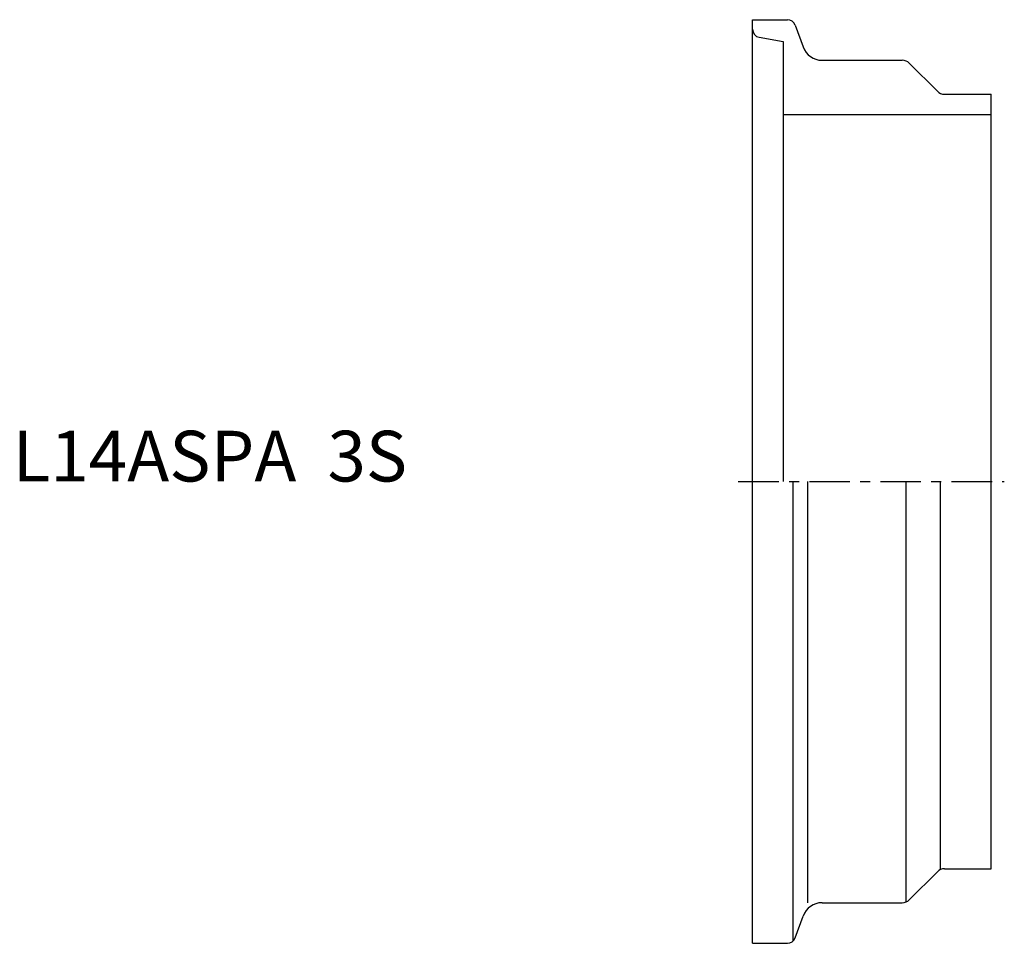
# Model space of a CAD drawing. Extents: x -72.2 to 24.8, y -45.5 to 45.5.
import ezdxf

# ---------------------------------------------------------------- set-up
doc = ezdxf.new("R2010")
doc.units = 0
doc.linetypes.add('CENTER', pattern=[7, 4, -1, 1, -1])
doc.layers.get('0').update_dxf_attribs({"linetype": 'CONTINUOUS'})

msp = doc.modelspace()

# ---------------------------------------------------------------- linework, layer by layer
for p, q in [((0, 45.5), (3.44, 45.5)), ((0, -45.5), (0, 45.5)), ((4.192, 44.974), (4.977, 42.816)), ((0.661, 43.762), (3, 43.35)), ((3, 43.35), (3, 0)), ((6.856, 41.5), (14.736, 41.5)), ((15.443, 41.207), (18.207, 38.443)), ((18.914, 38.15), (23.5, 38.15)), ((23.5, -38.15), (23.5, 38.15)), ((3, 36.15), (23.5, 36.15)), ((4, -45.271), (4, 0)), ((5.456, -41.5), (5.456, 0)), ((15.15, -41.41), (15.15, 0)), ((18.5, -38.15), (18.5, 0)), ((15.443, -41.207), (18.207, -38.443)), ((18.914, -38.15), (23.5, -38.15)), ((6.856, -41.5), (14.736, -41.5)), ((4.192, -44.974), (4.977, -42.816)), ((0, -45.5), (3.44, -45.5))]:
    msp.add_line(p, q)
at = {"linetype": 'CENTER'}
msp.add_line((-1.405, 0), (24.802, 0), dxfattribs=at)
for centre, radius, start, end in [((3.44, 44.7), 0.8, 20, 90), ((0.8, 44.55), 0.8, 180, 260), ((6.856, 43.5), 2, 200, 270), ((14.736, 40.5), 1, 45, 90), ((18.914, 39.15), 1, 225, 270), ((18.914, -39.15), 1, 90, 135), ((6.856, -43.5), 2, 90, 160), ((14.736, -40.5), 1, 270, 315), ((3.44, -44.7), 0.8, 270, 340)]:
    msp.add_arc(centre, radius, start, end)

# ---------------------------------------------------------------- texts
msp.add_text('L14ASPA  3S', height=5).set_placement((-72.89, 0))

doc.saveas('drawing.dxf')
